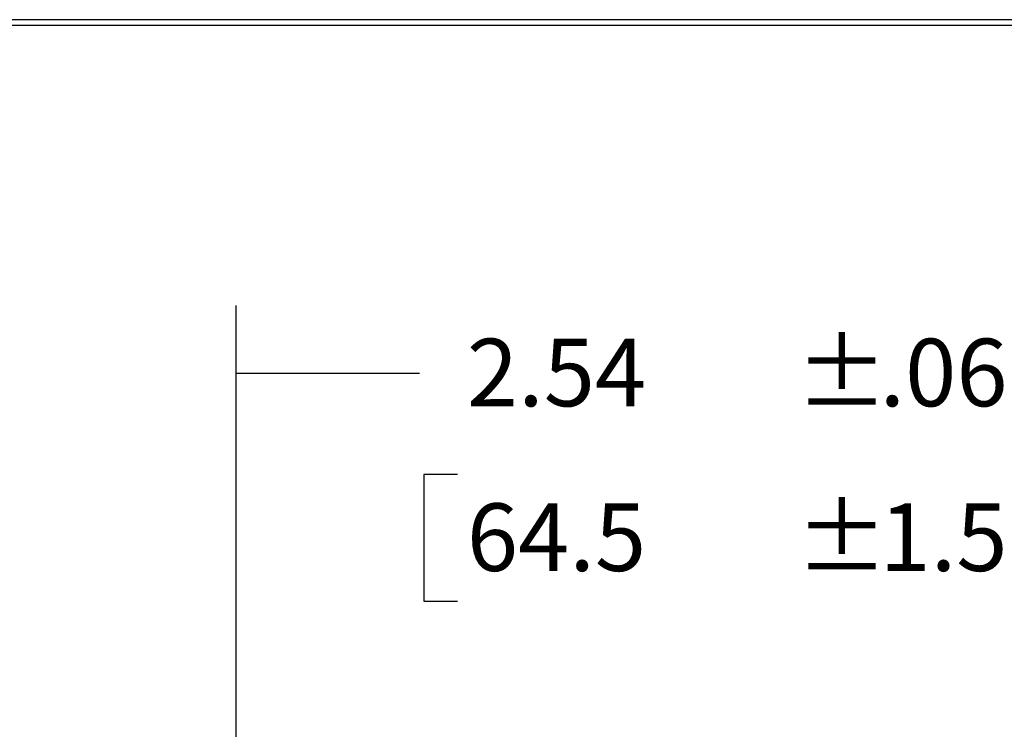
# Model space of a CAD drawing. Extents: x 0.3 to 16.7, y 0.3 to 10.7.
# Drawn here: x 2.7 to 4.5, y 9.4 to 10.7 of the extents above; entities that cross this region are included whole.
import ezdxf

# ---------------------------------------------------------------- set-up
doc = ezdxf.new("R2010")
doc.units = 0
doc.header["$MEASUREMENT"] = 0
doc.layers.add('border', color=240, linetype='Continuous')
doc.layers.add('dim&text', color=2, linetype='Continuous')
doc.styles.add('blockfont', font='simplex.shx', dxfattribs={"bigfont": 'bigfont'})

msp = doc.modelspace()

# ---------------------------------------------------------------- linework, layer by layer
at = {"layer": 'border', "color": 7, "linetype": 'Continuous'}
for p, q in [((16.6875, 10.6875), (0.3125, 10.6875)), ((0.3225, 10.6775), (16.6775, 10.6775))]:
    msp.add_line(p, q, dxfattribs=at)
at = {"layer": 'dim&text', "color": 7, "linetype": 'Continuous'}
for p, q in [((3.1091, 8.9629), (3.1091, 10.1587)), ((3.1091, 10.0337), (3.4478, 10.0337)), ((3.4556, 9.8462), (3.4556, 9.6119)), ((3.5181, 9.8462), (3.4556, 9.8462)), ((3.4556, 9.6119), (3.5181, 9.6119))]:
    msp.add_line(p, q, dxfattribs=at)
at = {"layer": 'dim&text', "color": 7, "linetype": 'Continuous', "lineweight": 0}
for p, q in [((3.1091, 10.1587), (3.1091, 8.9629)), ((3.4478, 10.0337), (3.1091, 10.0337)), ((3.5181, 9.8462), (3.4556, 9.8462)), ((3.4556, 9.8462), (3.4556, 9.6119)), ((3.4556, 9.6119), (3.5181, 9.6119))]:
    msp.add_line(p, q, dxfattribs=at)
at = {"layer": 'dim&text', "color": 7, "lineweight": 0}
msp.add_solid([(3.1091, 10.0337), (3.2341, 10.0547), (3.2341, 10.0128), (3.1091, 10.0337)], dxfattribs=at)

# ---------------------------------------------------------------- texts
at = {"layer": 'dim&text', "color": 7, "linetype": 'Continuous', "lineweight": 0, "style": 'blockfont'}
for s, p in [('2.54', (3.5353, 9.9725)), ('%%P', (4.1431, 9.9725)), ('.06', (4.2978, 9.9725)), ('64.5', (3.5353, 9.6679)), ('%%P', (4.1431, 9.6679)), ('1.5', (4.2978, 9.6679))]:
    msp.add_text(s, height=0.125, dxfattribs=at).set_placement(p)

doc.saveas('drawing.dxf')
